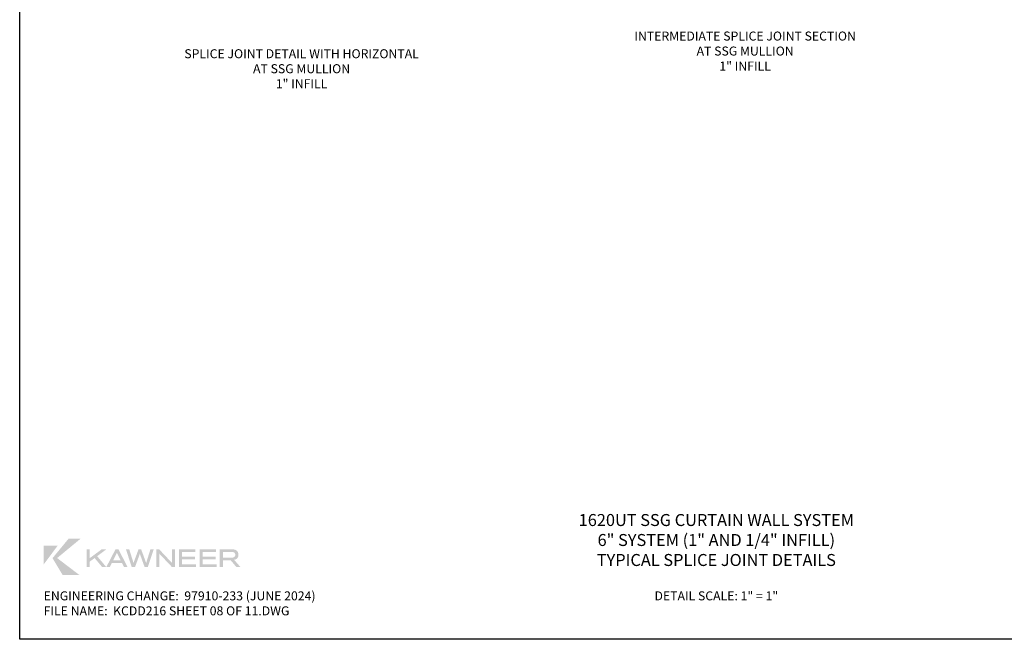
# Model space of a CAD drawing. Units: inches. Extents: x 0 to 146, y 0 to 91.
# Drawn here: x 0 to 41, y 0 to 26 of the extents above; entities that cross this region are included whole.
import ezdxf

# ---------------------------------------------------------------- set-up
doc = ezdxf.new("R2010")
doc.units = ezdxf.units.IN
doc.header["$MEASUREMENT"] = 0
doc.layers.get('0').update_dxf_attribs({"color": 4})
for name, color, linetype in [('FORMAT', 7, 'Continuous'), ('Kawneer Logo-English', 7, 'Continuous'), ('TEXT', 3, 'Continuous')]:
    doc.layers.add(name, color=color, linetype=linetype)
doc.styles.get("Standard").update_dxf_attribs({"font": 'arial.ttf'})

# ---------------------------------------------------------------- blocks, each defined once
blk = doc.blocks.new('Kawneer Logo English')
at = {"layer": 'Kawneer Logo-English'}
for points in [[(0.2706, 0.0336), (0.2688, 0.035), (0.2633, 0.0391), (0.255, 0.0454), (0.2442, 0.0536), (0.2314, 0.0633), (0.2173, 0.0741), (0.202, 0.0857), (0.1863, 0.0976), (0.1706, 0.1096), (0.1553, 0.1211), (0.1411, 0.132), (0.1285, 0.1417), (0.1176, 0.15), (0.1094, 0.1563), (0.1041, 0.1604), (0.1023, 0.1619), (0.1044, 0.1637), (0.1101, 0.1683), (0.1189, 0.1757), (0.1304, 0.1851), (0.1439, 0.1963), (0.159, 0.2087), (0.1751, 0.2221), (0.1917, 0.2359), (0.2083, 0.2496), (0.2244, 0.2628), (0.2395, 0.2753), (0.253, 0.2864), (0.2644, 0.2959), (0.2731, 0.3031), (0.2788, 0.3078), (0.2808, 0.3095), (0.2799, 0.3095), (0.277, 0.3096), (0.2725, 0.3096), (0.2666, 0.3096), (0.2597, 0.3096), (0.252, 0.3096), (0.2438, 0.3096), (0.2352, 0.3096), (0.2267, 0.3096), (0.2184, 0.3095), (0.2106, 0.3095), (0.2037, 0.3095), (0.1979, 0.3095), (0.1933, 0.3095), (0.1904, 0.3095), (0.1894, 0.3095), (0.188, 0.3078), (0.1841, 0.303), (0.1781, 0.2958), (0.1702, 0.2862), (0.161, 0.2751), (0.1507, 0.2625), (0.1396, 0.2491), (0.1283, 0.2352), (0.1169, 0.2214), (0.1059, 0.208), (0.0955, 0.1955), (0.0863, 0.1843), (0.0785, 0.1748), (0.0724, 0.1675), (0.0686, 0.1627), (0.0672, 0.1612), (0.068, 0.1597), (0.0704, 0.1556), (0.0743, 0.1493), (0.0791, 0.1412), (0.0849, 0.1315), (0.0913, 0.1208), (0.0982, 0.1092), (0.1053, 0.0973), (0.1124, 0.0855), (0.1193, 0.0739), (0.1257, 0.0632), (0.1315, 0.0535), (0.1364, 0.0454), (0.1402, 0.0391), (0.1426, 0.035), (0.1435, 0.0336)], [(0.0002, 0.2564), (0, 0.1137), (0.0012, 0.1153), (0.0046, 0.1197), (0.0099, 0.1268), (0.0167, 0.136), (0.0248, 0.1468), (0.0339, 0.1588), (0.0435, 0.1717), (0.0535, 0.185), (0.0634, 0.1984), (0.073, 0.2112), (0.0821, 0.2234), (0.0902, 0.2342), (0.097, 0.2433), (0.1022, 0.2503), (0.1057, 0.2549), (0.1069, 0.2565)], [(0.8092, 0.2278), (0.7789, 0.1309), (0.7782, 0.1288), (0.7776, 0.127), (0.7771, 0.1253), (0.7767, 0.1238), (0.7764, 0.1249), (0.7761, 0.126), (0.7759, 0.1268), (0.7758, 0.1272), (0.7756, 0.128), (0.7751, 0.1292), (0.774, 0.1323), (0.7721, 0.1373), (0.7698, 0.1436), (0.7671, 0.1512), (0.764, 0.1596), (0.7606, 0.1686), (0.7573, 0.1779), (0.7539, 0.1872), (0.7506, 0.1962), (0.7475, 0.2046), (0.7448, 0.2122), (0.7424, 0.2185), (0.7406, 0.2235), (0.7395, 0.2266), (0.7391, 0.2278), (0.7191, 0.2278), (0.6843, 0.1336), (0.6832, 0.1306), (0.6824, 0.1282), (0.6817, 0.1261), (0.6812, 0.1241), (0.6809, 0.1251), (0.6805, 0.1262), (0.6802, 0.1273), (0.6799, 0.1287), (0.6795, 0.1298), (0.6785, 0.1329), (0.677, 0.1378), (0.675, 0.1442), (0.6726, 0.1516), (0.67, 0.16), (0.6672, 0.169), (0.6643, 0.1782), (0.6614, 0.1875), (0.6586, 0.1964), (0.656, 0.2047), (0.6536, 0.2123), (0.6516, 0.2186), (0.6501, 0.2235), (0.6491, 0.2266), (0.6488, 0.2278), (0.6238, 0.2278), (0.6676, 0.0927), (0.6923, 0.0927), (0.726, 0.1855), (0.727, 0.1883), (0.7278, 0.1906), (0.7285, 0.1928), (0.729, 0.1947), (0.7299, 0.1922), (0.7307, 0.1894), (0.7318, 0.1863), (0.7331, 0.1827), (0.7655, 0.0927), (0.7896, 0.0927), (0.8341, 0.2278), (0.8306, 0.2278)], [(0.9726, 0.2278), (0.9726, 0.1355), (0.973, 0.1265), (0.973, 0.1255), (0.9731, 0.1238), (0.9717, 0.1254), (0.9711, 0.1263), (0.9642, 0.1339), (0.8756, 0.2278), (0.853, 0.2278), (0.853, 0.0927), (0.8757, 0.0927), (0.8757, 0.1928), (0.8757, 0.1931), (0.8756, 0.194), (0.8755, 0.1953), (0.8754, 0.1968), (0.8756, 0.1965), (0.8757, 0.1963), (0.8765, 0.1955), (0.8782, 0.1936), (0.8798, 0.1918), (0.8805, 0.1909), (0.8816, 0.1898), (0.8845, 0.1867), (0.8892, 0.1819), (0.8952, 0.1756), (0.9021, 0.1681), (0.91, 0.1598), (0.9184, 0.151), (0.9272, 0.1418), (0.9358, 0.1326), (0.9442, 0.1237), (0.9521, 0.1154), (0.9591, 0.108), (0.965, 0.1017), (0.9696, 0.0969), (0.9726, 0.0938), (0.9736, 0.0927), (0.9952, 0.0927), (0.9952, 0.2278), (0.9927, 0.2278)], [(1.0494, 0.1526), (1.0512, 0.1526), (1.0549, 0.1526), (1.0602, 0.1526), (1.0668, 0.1526), (1.0744, 0.1526), (1.0827, 0.1526), (1.0915, 0.1526), (1.1006, 0.1526), (1.1095, 0.1526), (1.1182, 0.1526), (1.1262, 0.1526), (1.1334, 0.1526), (1.1396, 0.1526), (1.1442, 0.1526), (1.1472, 0.1526), (1.1482, 0.1526), (1.1482, 0.173), (1.1472, 0.173), (1.1442, 0.173), (1.1396, 0.173), (1.1335, 0.173), (1.1262, 0.173), (1.1182, 0.173), (1.1095, 0.173), (1.1006, 0.173), (1.0915, 0.173), (1.0827, 0.173), (1.0744, 0.173), (1.0668, 0.173), (1.0602, 0.173), (1.0549, 0.173), (1.0512, 0.173), (1.0494, 0.173), (1.0494, 0.1754), (1.0494, 0.1794), (1.0494, 0.1844), (1.0494, 0.1899), (1.0494, 0.1953), (1.0494, 0.2003), (1.0494, 0.2043), (1.0494, 0.2067), (1.0512, 0.2067), (1.055, 0.2067), (1.0605, 0.2067), (1.0672, 0.2067), (1.075, 0.2067), (1.0835, 0.2067), (1.0925, 0.2067), (1.1019, 0.2067), (1.1111, 0.2067), (1.12, 0.2067), (1.1283, 0.2067), (1.1356, 0.2067), (1.1419, 0.2067), (1.1466, 0.2067), (1.1497, 0.2067), (1.1508, 0.2067), (1.1508, 0.2278), (1.1483, 0.2278), (1.0259, 0.2278), (1.0259, 0.0927), (1.1556, 0.0927), (1.1556, 0.1137), (1.1545, 0.1137), (1.1512, 0.1137), (1.1462, 0.1137), (1.1397, 0.1137), (1.1319, 0.1137), (1.1232, 0.1137), (1.1139, 0.1137), (1.1043, 0.1137), (1.0945, 0.1137), (1.0851, 0.1137), (1.0761, 0.1137), (1.0679, 0.1137), (1.0609, 0.1137), (1.0552, 0.1137), (1.0513, 0.1137), (1.0494, 0.1137), (1.0494, 0.1164), (1.0494, 0.1209), (1.0494, 0.1267), (1.0494, 0.1331), (1.0494, 0.1395), (1.0494, 0.1453), (1.0494, 0.1499)], [(1.2056, 0.1526), (1.2075, 0.1526), (1.2112, 0.1526), (1.2165, 0.1526), (1.223, 0.1526), (1.2306, 0.1526), (1.239, 0.1526), (1.2478, 0.1526), (1.2568, 0.1526), (1.2658, 0.1526), (1.2744, 0.1526), (1.2826, 0.1526), (1.2897, 0.1526), (1.2958, 0.1526), (1.3005, 0.1526), (1.3035, 0.1526), (1.3045, 0.1526), (1.3045, 0.173), (1.3035, 0.173), (1.3005, 0.173), (1.2958, 0.173), (1.2897, 0.173), (1.2826, 0.173), (1.2744, 0.173), (1.2658, 0.173), (1.2568, 0.173), (1.2478, 0.173), (1.239, 0.173), (1.2306, 0.173), (1.223, 0.173), (1.2165, 0.173), (1.2112, 0.173), (1.2075, 0.173), (1.2056, 0.173), (1.2056, 0.1754), (1.2056, 0.1794), (1.2056, 0.1844), (1.2056, 0.1899), (1.2056, 0.1953), (1.2056, 0.2003), (1.2056, 0.2043), (1.2056, 0.2067), (1.2075, 0.2067), (1.2113, 0.2067), (1.2167, 0.2067), (1.2234, 0.2067), (1.2313, 0.2067), (1.2397, 0.2067), (1.2489, 0.2067), (1.2581, 0.2067), (1.2674, 0.2067), (1.2762, 0.2067), (1.2845, 0.2067), (1.2919, 0.2067), (1.2981, 0.2067), (1.3029, 0.2067), (1.306, 0.2067), (1.3071, 0.2067), (1.3071, 0.2278), (1.3046, 0.2278), (1.1822, 0.2278), (1.1822, 0.0927), (1.3119, 0.0927), (1.3119, 0.1137), (1.3107, 0.1137), (1.3075, 0.1137), (1.3024, 0.1137), (1.2959, 0.1137), (1.2882, 0.1137), (1.2795, 0.1137), (1.2702, 0.1137), (1.2605, 0.1137), (1.2508, 0.1137), (1.2413, 0.1137), (1.2324, 0.1137), (1.2242, 0.1137), (1.2172, 0.1137), (1.2115, 0.1137), (1.2076, 0.1137), (1.2056, 0.1137), (1.2056, 0.1164), (1.2056, 0.1209), (1.2056, 0.1267), (1.2056, 0.1331), (1.2056, 0.1395), (1.2056, 0.1453), (1.2056, 0.1499)]]:
    blk.add_hatch(color=256, dxfattribs=at).paths.add_polyline_path(points)
h = blk.add_hatch(color=256, dxfattribs=at)
h.paths.add_polyline_path([(0.527, 0.1446), (0.529, 0.1487), (0.5323, 0.1552), (0.5365, 0.1634), (0.541, 0.1723), (0.5453, 0.1808), (0.5491, 0.1882), (0.5516, 0.1932), (0.5526, 0.1952), (0.5528, 0.1958), (0.5534, 0.1971), (0.5542, 0.199), (0.555, 0.2013), (0.5555, 0.2001), (0.5561, 0.1989), (0.5567, 0.1975), (0.5575, 0.1959), (0.5583, 0.1943), (0.5606, 0.1896), (0.564, 0.1829), (0.568, 0.1749), (0.5724, 0.1662), (0.5766, 0.1578), (0.5803, 0.1503), (0.5831, 0.1446), (0.5791, 0.1446), (0.5725, 0.1446), (0.5642, 0.1446), (0.555, 0.1446), (0.5459, 0.1446), (0.5376, 0.1446), (0.5311, 0.1446)], flags=16)
h.paths.add_polyline_path([(0.5657, 0.2278), (0.5444, 0.2278), (0.4748, 0.0934), (0.473, 0.0956), (0.47, 0.0991), (0.4661, 0.1037), (0.4616, 0.1091), (0.4563, 0.1153), (0.4507, 0.122), (0.4448, 0.1291), (0.4387, 0.1362), (0.4327, 0.1433), (0.4269, 0.1502), (0.4215, 0.1567), (0.4165, 0.1626), (0.4123, 0.1675), (0.4089, 0.1715), (0.4065, 0.1744), (0.4053, 0.1758), (0.4067, 0.1769), (0.4094, 0.1789), (0.4132, 0.1817), (0.4179, 0.1852), (0.4232, 0.1891), (0.4291, 0.1935), (0.4353, 0.1982), (0.4416, 0.2029), (0.4479, 0.2076), (0.454, 0.2121), (0.4596, 0.2163), (0.4646, 0.22), (0.4689, 0.2232), (0.4721, 0.2256), (0.4743, 0.2272), (0.475, 0.2278), (0.4674, 0.2278), (0.4396, 0.2278), (0.4386, 0.227), (0.4359, 0.2251), (0.4318, 0.2221), (0.4264, 0.2181), (0.4201, 0.2133), (0.4129, 0.208), (0.4051, 0.2023), (0.397, 0.1963), (0.3889, 0.1904), (0.3809, 0.1845), (0.3733, 0.1788), (0.3663, 0.1737), (0.3602, 0.1691), (0.355, 0.1654), (0.3513, 0.1626), (0.3491, 0.161), (0.3491, 0.1631), (0.3491, 0.1663), (0.3491, 0.1703), (0.3491, 0.175), (0.3491, 0.1802), (0.3491, 0.1858), (0.3491, 0.1917), (0.3491, 0.1975), (0.3491, 0.2033), (0.3491, 0.2088), (0.3491, 0.214), (0.3491, 0.2185), (0.3491, 0.2223), (0.3491, 0.2252), (0.3491, 0.2271), (0.3491, 0.2278), (0.3258, 0.2278), (0.3258, 0.0927), (0.3487, 0.0927), (0.3487, 0.0944), (0.3487, 0.0988), (0.3487, 0.1052), (0.3487, 0.1126), (0.3487, 0.12), (0.3487, 0.1267), (0.3487, 0.1318), (0.3487, 0.1343), (0.3507, 0.1357), (0.3549, 0.1388), (0.3605, 0.1429), (0.3669, 0.1476), (0.3733, 0.1523), (0.3792, 0.1566), (0.3837, 0.1599), (0.3862, 0.1618), (0.3873, 0.1604), (0.3895, 0.1578), (0.3925, 0.1542), (0.3965, 0.1495), (0.4009, 0.1443), (0.4058, 0.1384), (0.4109, 0.1322), (0.4162, 0.126), (0.4216, 0.1196), (0.4266, 0.1137), (0.4313, 0.108), (0.4355, 0.1029), (0.4391, 0.0987), (0.4418, 0.0955), (0.4436, 0.0934), (0.4442, 0.0927), (0.4743, 0.0927), (0.4754, 0.0927), (0.5008, 0.0927), (0.5015, 0.094), (0.5032, 0.0973), (0.5055, 0.1021), (0.5083, 0.1077), (0.5111, 0.1135), (0.5137, 0.1186), (0.5157, 0.1226), (0.5167, 0.1248), (0.518, 0.1248), (0.5207, 0.1248), (0.5246, 0.1248), (0.5296, 0.1248), (0.5353, 0.1248), (0.5415, 0.1248), (0.5482, 0.1248), (0.5551, 0.1248), (0.562, 0.1248), (0.5688, 0.1248), (0.575, 0.1248), (0.5807, 0.1248), (0.5856, 0.1248), (0.5896, 0.1248), (0.5923, 0.1248), (0.5936, 0.1248), (0.5946, 0.1226), (0.5966, 0.1186), (0.5992, 0.1135), (0.602, 0.1077), (0.6048, 0.1021), (0.6071, 0.0973), (0.6088, 0.094), (0.6094, 0.0927), (0.6364, 0.0927), (0.5672, 0.2278)])
h = blk.add_hatch(color=256, dxfattribs=at)
h.paths.add_polyline_path([(1.3584, 0.1651), (1.3584, 0.168), (1.3584, 0.1729), (1.3584, 0.1792), (1.3584, 0.1862), (1.3584, 0.1931), (1.3584, 0.1995), (1.3584, 0.2044), (1.3584, 0.2072), (1.3599, 0.2072), (1.3627, 0.2072), (1.3664, 0.2072), (1.3711, 0.2072), (1.3764, 0.2072), (1.3823, 0.2072), (1.3883, 0.2072), (1.3946, 0.2072), (1.4008, 0.2072), (1.4067, 0.2072), (1.4123, 0.2072), (1.4173, 0.2072), (1.4214, 0.2072), (1.4245, 0.2072), (1.4266, 0.2072), (1.4273, 0.2072), (1.431, 0.2071), (1.4343, 0.2069), (1.4359, 0.2067), (1.4374, 0.2064), (1.4389, 0.2061), (1.4404, 0.2056), (1.4417, 0.2051), (1.443, 0.2045), (1.4442, 0.2037), (1.4454, 0.2029), (1.4466, 0.2018), (1.4476, 0.2007), (1.4486, 0.1993), (1.4495, 0.1978), (1.4504, 0.1961), (1.4511, 0.1945), (1.4516, 0.193), (1.452, 0.1914), (1.4522, 0.19), (1.4524, 0.1887), (1.4524, 0.1875), (1.4525, 0.1863), (1.4524, 0.1845), (1.4522, 0.1828), (1.4519, 0.181), (1.4514, 0.1794), (1.4508, 0.1779), (1.4501, 0.1765), (1.4493, 0.1751), (1.4483, 0.1737), (1.447, 0.1723), (1.4457, 0.1711), (1.4443, 0.17), (1.4428, 0.169), (1.4412, 0.1682), (1.4396, 0.1675), (1.4379, 0.1669), (1.4361, 0.1665), (1.4342, 0.166), (1.4324, 0.1657), (1.4304, 0.1655), (1.4285, 0.1654), (1.4244, 0.1652), (1.4202, 0.1651), (1.4177, 0.1651), (1.4111, 0.1651), (1.4018, 0.1651), (1.391, 0.1651), (1.38, 0.1651), (1.37, 0.1651), (1.3623, 0.1651)], flags=16)
h.paths.add_polyline_path([(1.4438, 0.1486), (1.4469, 0.1492), (1.4495, 0.1499), (1.4519, 0.1506), (1.454, 0.1515), (1.4559, 0.1522), (1.4576, 0.153), (1.4591, 0.154), (1.4606, 0.1549), (1.4621, 0.1558), (1.4634, 0.1569), (1.4647, 0.158), (1.4659, 0.1591), (1.467, 0.1602), (1.468, 0.1613), (1.4689, 0.1626), (1.4699, 0.1637), (1.4706, 0.1649), (1.4715, 0.1662), (1.4721, 0.1674), (1.4728, 0.1686), (1.4733, 0.1699), (1.4738, 0.1711), (1.4743, 0.1724), (1.4747, 0.1737), (1.4754, 0.1761), (1.4758, 0.1785), (1.4762, 0.1808), (1.4765, 0.1831), (1.4766, 0.1851), (1.4767, 0.1871), (1.4766, 0.1889), (1.4765, 0.1906), (1.4764, 0.1924), (1.4761, 0.1941), (1.4758, 0.1958), (1.4756, 0.1974), (1.4751, 0.199), (1.4746, 0.2006), (1.4742, 0.2021), (1.4735, 0.2036), (1.473, 0.2051), (1.4722, 0.2065), (1.4715, 0.2079), (1.4706, 0.2092), (1.4698, 0.2105), (1.4689, 0.2118), (1.4679, 0.213), (1.4669, 0.2141), (1.4658, 0.2154), (1.4647, 0.2164), (1.4635, 0.2174), (1.4622, 0.2184), (1.461, 0.2194), (1.4596, 0.2203), (1.4583, 0.2211), (1.4568, 0.222), (1.4554, 0.2227), (1.4538, 0.2234), (1.4523, 0.224), (1.4507, 0.2246), (1.4491, 0.2251), (1.4473, 0.2256), (1.4452, 0.2262), (1.4433, 0.2265), (1.4411, 0.2269), (1.4389, 0.2272), (1.4364, 0.2274), (1.4335, 0.2276), (1.43, 0.2277), (1.4261, 0.2278), (1.426, 0.2278), (1.3349, 0.2278), (1.3349, 0.0927), (1.3586, 0.0927), (1.3586, 0.0947), (1.3586, 0.1001), (1.3586, 0.108), (1.3586, 0.117), (1.3586, 0.1263), (1.3586, 0.1348), (1.3586, 0.1413), (1.3586, 0.1448), (1.3623, 0.1448), (1.3694, 0.1448), (1.3787, 0.1448), (1.389, 0.1448), (1.3993, 0.1448), (1.4082, 0.1448), (1.4147, 0.1448), (1.4177, 0.1448), (1.4201, 0.142), (1.4252, 0.136), (1.4323, 0.1276), (1.4403, 0.1181), (1.4482, 0.1087), (1.455, 0.1006), (1.4599, 0.0948), (1.4618, 0.0927), (1.4925, 0.0927), (1.4907, 0.0948), (1.4856, 0.1005), (1.4785, 0.1088), (1.4701, 0.1183), (1.4615, 0.1282), (1.4536, 0.1373), (1.4474, 0.1445)])

msp = doc.modelspace()

# ---------------------------------------------------------------- linework, layer by layer
at = {"layer": 'FORMAT'}
msp.add_lwpolyline([(146.215, 0), (0, 0), (0, 91.293)], dxfattribs=at)

# ---------------------------------------------------------------- block references
at = {"xscale": 5.5, "yscale": 5.5, "zscale": 5.5}
msp.add_blockref('Kawneer Logo English', (1, 2.5), dxfattribs=at)

# ---------------------------------------------------------------- texts
at = {"layer": 'TEXT', "ltscale": 0.25, "char_height": 0.375, "attachment_point": 2}
for s, insert, width in [('INTERMEDIATE SPLICE JOINT SECTION\\PAT SSG MULLION\\P1" INFILL', (30.248, 25.352), 11.57723), ('SPLICE JOINT DETAIL WITH HORIZONTAL\\PAT SSG MULLION\\P1" INFILL', (11.754, 24.615), 11.24768)]:
    msp.add_mtext(s, dxfattribs=dict(at, insert=insert, width=width))
at = {"layer": 'TEXT'}
for s, insert, char_height, width, attachment_point in [('\\A1;1620UT SSG CURTAIN WALL SYSTEM \\P6" SYSTEM (1" AND 1/4" INFILL)\\PTYPICAL SPLICE JOINT DETAILS ', (29.047, 3.059), 0.5, 25.62061, 8), ('DETAIL SCALE: 1" = 1"', (29.047, 2), 0.375, 5.51952, 2)]:
    msp.add_mtext(s, dxfattribs=dict(at, insert=insert, char_height=char_height, width=width, attachment_point=attachment_point))
at = {"layer": 'TEXT', "insert": (1, 2), "char_height": 0.375, "attachment_point": 1}
msp.add_mtext_dynamic_manual_height_columns('ENGINEERING CHANGE:  97910-233 (JUNE 2024)\\PFILE NAME:  KCDD216 SHEET 08 OF 11.DWG', width=14.24123, gutter_width=1.25, heights=[0], dxfattribs=at)

doc.saveas('drawing.dxf')
